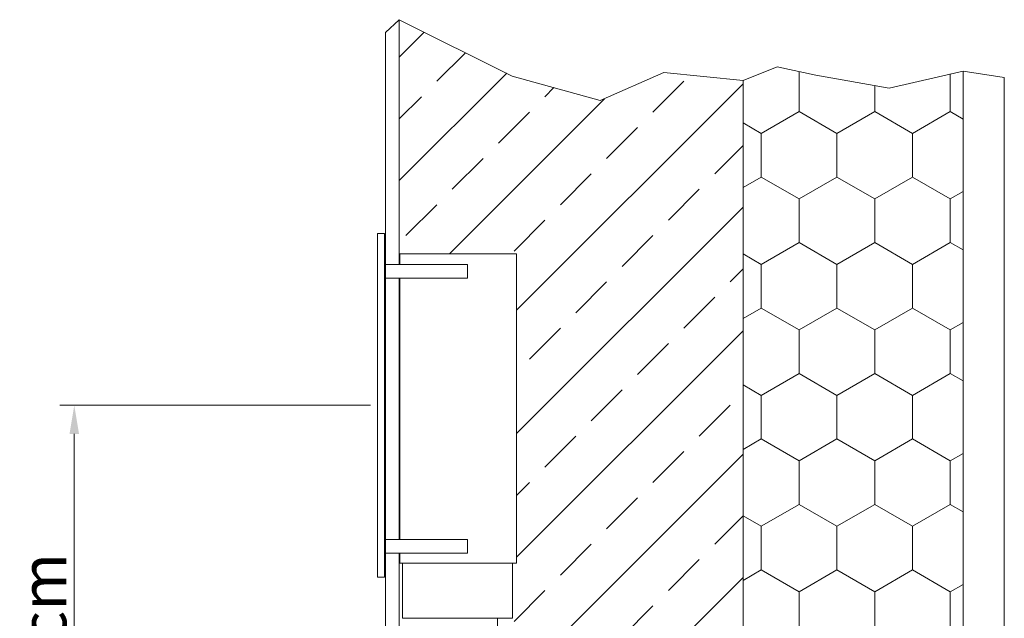
# Model space of a CAD drawing. Extents: x 4681 to 9338, y -3870 to 416.
# Drawn here: x 4776 to 4853, y -3175 to -3128 of the extents above; entities that cross this region are included whole.
import ezdxf

# ---------------------------------------------------------------- set-up
doc = ezdxf.new("R2010")
doc.units = 0
doc.header["$LTSCALE"] = 4
doc.layers.get('0').update_dxf_attribs({"linetype": 'CONTINUOUS'})
doc.styles.get("Standard").update_dxf_attribs({"font": 'arial.ttf'})

msp = doc.modelspace()

# ---------------------------------------------------------------- linework, layer by layer
at = {"lineweight": 13}
for p, q in [((4804.531, -3129.176), (4805.611, -3128.172)), ((4805.611, -3128.172), (4814.485, -3132.597)), ((4805.611, -3139.815), (4805.611, -3128.172)), ((4804.531, -3205.99), (4804.531, -3129.176)), ((4805.611, -3131.114), (4807.574, -3129.151)), ((4808.563, -3133.011), (4810.81, -3130.764)), ((4835.288, -3131.865), (4832.611, -3132.962)), ((4838.333, -3132.542), (4835.288, -3131.865)), ((4805.611, -3140.813), (4814.046, -3132.378)), ((4814.485, -3132.597), (4821.402, -3134.532)), ((4821.402, -3134.532), (4826.382, -3132.32)), ((4826.382, -3132.32), (4832.611, -3132.962)), ((4837.01, -3132.248), (4837.01, -3135.398)), ((4844.085, -3133.556), (4838.333, -3132.542)), ((4849.891, -3132.204), (4844.085, -3133.556)), ((4848.888, -3132.437), (4848.888, -3135.398)), ((4849.891, -3225.43), (4849.891, -3132.204)), ((4853.131, -3132.711), (4849.891, -3132.204)), ((4853.131, -3225.43), (4853.131, -3132.711)), ((4814.824, -3150.997), (4832.611, -3133.21)), ((4817.049, -3134.224), (4817.76, -3133.513)), ((4825.536, -3135.436), (4827.96, -3133.011)), ((4832.611, -3225.43), (4832.611, -3132.962)), ((4842.949, -3133.356), (4842.949, -3135.398)), ((4805.611, -3135.963), (4807.351, -3134.224)), ((4809.561, -3146.562), (4821.74, -3134.382)), ((4813.412, -3137.861), (4815.837, -3135.436)), ((4837.01, -3135.398), (4834.04, -3137.112)), ((4839.979, -3137.112), (4837.01, -3135.398)), ((4842.949, -3135.398), (4839.979, -3137.112)), ((4845.918, -3137.112), (4842.949, -3135.398)), ((4848.888, -3135.398), (4845.918, -3137.112)), ((4849.891, -3135.977), (4848.888, -3135.398)), ((4834.04, -3137.112), (4832.611, -3136.287)), ((4821.899, -3139.073), (4824.323, -3136.648)), ((4834.04, -3137.112), (4834.04, -3140.541)), ((4839.979, -3137.112), (4839.979, -3140.541)), ((4845.918, -3137.112), (4845.918, -3140.541)), ((4830.385, -3140.285), (4832.611, -3138.059)), ((4809.775, -3141.498), (4812.2, -3139.073)), ((4805.611, -3146.825), (4805.611, -3139.815)), ((4818.262, -3142.71), (4820.686, -3140.285)), ((4834.04, -3140.541), (4832.611, -3141.366)), ((4837.01, -3142.256), (4834.04, -3140.541)), ((4839.979, -3140.541), (4837.01, -3142.256)), ((4842.949, -3142.256), (4839.979, -3140.541)), ((4845.918, -3140.541), (4842.949, -3142.256)), ((4848.888, -3142.256), (4845.918, -3140.541)), ((4826.748, -3143.922), (4829.173, -3141.498)), ((4849.891, -3141.677), (4848.888, -3142.256)), ((4806.138, -3145.135), (4808.563, -3142.71)), ((4837.01, -3142.256), (4837.01, -3145.685)), ((4842.949, -3142.256), (4842.949, -3145.685)), ((4848.888, -3142.256), (4848.888, -3145.685)), ((4814.824, -3160.695), (4832.611, -3142.909)), ((4814.625, -3146.347), (4817.049, -3143.922)), ((4803.902, -3144.969), (4803.902, -3171.969)), ((4804.442, -3144.969), (4803.902, -3144.969)), ((4804.442, -3171.969), (4804.442, -3144.969)), ((4823.111, -3147.559), (4825.536, -3145.135)), ((4837.01, -3145.685), (4834.04, -3147.399)), ((4839.979, -3147.399), (4837.01, -3145.685)), ((4842.949, -3145.685), (4839.979, -3147.399)), ((4845.918, -3147.399), (4842.949, -3145.685)), ((4848.888, -3145.685), (4845.918, -3147.399)), ((4849.891, -3146.264), (4848.888, -3145.685)), ((4814.824, -3146.562), (4805.644, -3146.562)), ((4805.644, -3146.562), (4805.644, -3147.412)), ((4814.824, -3170.862), (4814.824, -3146.562)), ((4834.04, -3147.399), (4832.611, -3146.574)), ((4804.483, -3147.412), (4808.803, -3147.412)), ((4804.483, -3148.492), (4804.483, -3147.412)), ((4805.611, -3146.825), (4805.611, -3147.412)), ((4808.803, -3147.412), (4810.963, -3147.412)), ((4810.963, -3147.412), (4810.963, -3148.492)), ((4834.04, -3147.399), (4834.04, -3150.828)), ((4839.979, -3147.399), (4839.979, -3150.828)), ((4845.918, -3147.399), (4845.918, -3150.828)), ((4831.597, -3148.772), (4832.611, -3147.758)), ((4810.963, -3148.492), (4804.483, -3148.492)), ((4805.611, -3148.492), (4805.611, -3169.018)), ((4805.644, -3148.492), (4805.644, -3169.018)), ((4819.474, -3151.196), (4821.899, -3148.772)), ((4827.96, -3152.409), (4830.385, -3149.984)), ((4834.04, -3150.828), (4832.611, -3151.653)), ((4837.01, -3152.543), (4834.04, -3150.828)), ((4839.979, -3150.828), (4837.01, -3152.543)), ((4842.949, -3152.543), (4839.979, -3150.828)), ((4845.918, -3150.828), (4842.949, -3152.543)), ((4848.888, -3152.543), (4845.918, -3150.828)), ((4849.891, -3151.964), (4848.888, -3152.543)), ((4814.824, -3170.394), (4832.611, -3152.607)), ((4815.837, -3154.833), (4818.262, -3152.409)), ((4837.01, -3152.543), (4837.01, -3155.972)), ((4842.949, -3152.543), (4842.949, -3155.972)), ((4848.888, -3152.543), (4848.888, -3155.972)), ((4824.323, -3156.046), (4826.748, -3153.621)), ((4837.01, -3155.972), (4834.04, -3157.686)), ((4839.979, -3157.686), (4837.01, -3155.972)), ((4842.949, -3155.972), (4839.979, -3157.686)), ((4845.918, -3157.686), (4842.949, -3155.972)), ((4848.888, -3155.972), (4845.918, -3157.686)), ((4849.891, -3156.551), (4848.888, -3155.972)), ((4820.686, -3159.683), (4823.111, -3157.258)), ((4834.04, -3157.686), (4832.611, -3156.861)), ((4834.04, -3157.686), (4834.04, -3161.115)), ((4839.979, -3157.686), (4839.979, -3161.115)), ((4845.918, -3157.686), (4845.918, -3161.115)), ((4803.34, -3158.469), (4778.961, -3158.469)), ((4829.173, -3160.895), (4831.597, -3158.47)), ((4780.086, -3160.719), (4780.086, -3203.74)), ((4817.049, -3163.32), (4819.474, -3160.895)), ((4834.04, -3161.115), (4832.611, -3161.94)), ((4837.01, -3162.83), (4834.04, -3161.115)), ((4839.979, -3161.115), (4837.01, -3162.83)), ((4842.949, -3162.83), (4839.979, -3161.115)), ((4845.918, -3161.115), (4842.949, -3162.83)), ((4848.888, -3162.83), (4845.918, -3161.115)), ((4825.536, -3164.532), (4827.96, -3162.107)), ((4814.142, -3180.775), (4832.611, -3162.306)), ((4837.01, -3162.83), (4837.01, -3166.259)), ((4842.949, -3162.83), (4842.949, -3166.259)), ((4849.891, -3162.251), (4848.888, -3162.83)), ((4848.888, -3162.83), (4848.888, -3166.259)), ((4814.824, -3165.545), (4815.837, -3164.532)), ((4821.899, -3168.169), (4824.323, -3165.744)), ((4837.01, -3166.259), (4834.04, -3167.973)), ((4839.979, -3167.973), (4837.01, -3166.259)), ((4842.949, -3166.259), (4839.979, -3167.973)), ((4845.918, -3167.973), (4842.949, -3166.259)), ((4848.888, -3166.259), (4845.918, -3167.973)), ((4849.891, -3166.838), (4848.888, -3166.259)), ((4830.385, -3169.381), (4832.611, -3167.155)), ((4834.04, -3167.973), (4832.611, -3167.148)), ((4834.04, -3167.973), (4834.04, -3171.402)), ((4839.979, -3167.973), (4839.979, -3171.402)), ((4845.918, -3167.973), (4845.918, -3171.402)), ((4804.483, -3169.018), (4808.803, -3169.018)), ((4804.483, -3170.098), (4804.483, -3169.018)), ((4808.803, -3169.018), (4810.963, -3169.018)), ((4810.963, -3169.018), (4810.963, -3170.098)), ((4818.262, -3171.806), (4820.686, -3169.381)), ((4810.963, -3170.098), (4804.483, -3170.098)), ((4805.611, -3170.098), (4805.611, -3215.71)), ((4805.644, -3170.098), (4805.644, -3170.862)), ((4826.748, -3173.018), (4829.173, -3170.594)), ((4805.644, -3170.862), (4814.824, -3170.862)), ((4805.86, -3175.182), (4805.86, -3170.862)), ((4814.824, -3170.862), (4814.284, -3170.862)), ((4814.5, -3170.862), (4814.5, -3173.022)), ((4834.04, -3171.402), (4832.611, -3172.227)), ((4837.01, -3173.117), (4834.04, -3171.402)), ((4839.979, -3171.402), (4837.01, -3173.117)), ((4842.949, -3173.117), (4839.979, -3171.402)), ((4845.918, -3171.402), (4842.949, -3173.117)), ((4848.888, -3173.117), (4845.918, -3171.402)), ((4803.902, -3171.969), (4804.442, -3171.969)), ((4813.441, -3191.175), (4832.611, -3172.005)), ((4849.891, -3172.538), (4848.888, -3173.117)), ((4814.5, -3173.022), (4814.5, -3175.182)), ((4814.625, -3175.443), (4817.049, -3173.018)), ((4837.01, -3173.117), (4837.01, -3176.546)), ((4842.949, -3173.117), (4842.949, -3176.546)), ((4848.888, -3173.117), (4848.888, -3176.546)), ((4823.111, -3176.655), (4825.536, -3174.231)), ((4814.5, -3175.182), (4805.86, -3175.182))]:
    msp.add_line(p, q, dxfattribs=at)
at = {"color": 7, "lineweight": 13}
for p, q in [((4805.611, -3128.172), (4805.611, -3139.815)), ((4814.485, -3132.597), (4805.611, -3128.172)), ((4805.611, -3128.172), (4805.611, -3139.815)), ((4814.485, -3132.597), (4805.611, -3128.172)), ((4821.402, -3134.532), (4814.485, -3132.597)), ((4821.402, -3134.532), (4814.485, -3132.597)), ((4826.382, -3132.32), (4821.402, -3134.532)), ((4826.382, -3132.32), (4821.402, -3134.532)), ((4832.611, -3132.962), (4826.382, -3132.32)), ((4832.611, -3132.962), (4826.382, -3132.32)), ((4832.611, -3225.43), (4832.611, -3132.962)), ((4832.611, -3225.43), (4832.611, -3132.962)), ((4805.611, -3139.815), (4805.611, -3146.562)), ((4805.611, -3139.815), (4805.611, -3146.562)), ((4805.611, -3146.562), (4814.824, -3146.562)), ((4805.611, -3146.562), (4814.824, -3146.562)), ((4814.824, -3146.562), (4814.824, -3170.862)), ((4814.824, -3146.562), (4814.824, -3170.862)), ((4805.611, -3170.862), (4805.611, -3215.301)), ((4805.86, -3170.862), (4805.611, -3170.862)), ((4805.86, -3175.182), (4805.86, -3170.862)), ((4814.5, -3170.862), (4814.5, -3173.022)), ((4814.824, -3170.862), (4814.5, -3170.862)), ((4814.5, -3170.862), (4814.5, -3173.022)), ((4814.824, -3170.862), (4814.5, -3170.862)), ((4814.5, -3173.022), (4814.5, -3175.182)), ((4814.5, -3173.022), (4814.5, -3175.182)), ((4814.5, -3175.182), (4805.86, -3175.182)), ((4813.332, -3175.182), (4813.332, -3176.033)), ((4814.5, -3175.182), (4813.332, -3175.182))]:
    msp.add_line(p, q, dxfattribs=at)
at = {"lineweight": 13}
msp.add_solid([(4779.711, -3160.719), (4780.461, -3160.719), (4780.086, -3158.469)], dxfattribs=at)

# ---------------------------------------------------------------- texts
msp.add_text('25....40 cm', height=3.6, rotation=90, dxfattribs=at).set_placement((4779.462, -3194.58))

doc.saveas('drawing.dxf')
